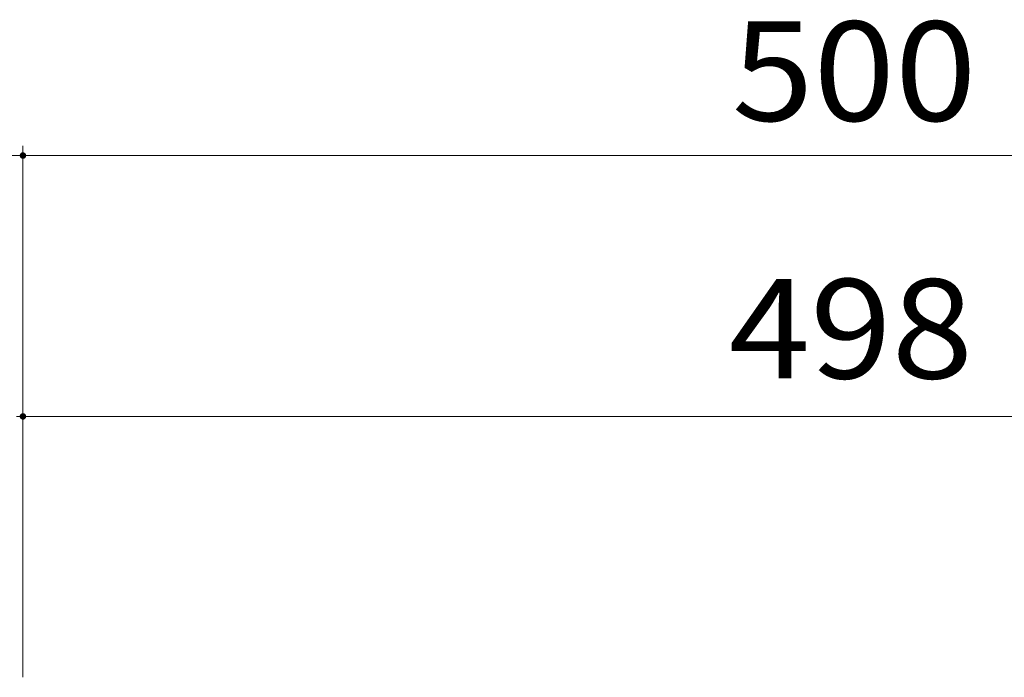
# Model space of a CAD drawing. Units: millimetres. Extents: x -1378 to 1722, y -1373 to 1137.
# Drawn here: x -376 to -74, y 935 to 1137 of the extents above; entities that cross this region are included whole.
import ezdxf

# ---------------------------------------------------------------- set-up
doc = ezdxf.new("R2010")
doc.units = ezdxf.units.MM
doc.header["$LTSCALE"] = 10
doc.layers.add('C-4', color=7, linetype='Continuous')
doc.styles.add('ＭＳ ゴシック', font='txt', dxfattribs={"height": 1})

msp = doc.modelspace()

# ---------------------------------------------------------------- linework, layer by layer
at = {"layer": 'C-4', "color": 7, "linetype": 'Continuous', "lineweight": 9}
for p, q in [((-375, 1015.39), (-375, 1098.39)), ((-1126, 1095.39), (-375, 1095.39)), ((-375, 1095.39), (375, 1095.39)), ((-375, 935.39), (-375, 1018.39)), ((-377, 1015.39), (-375, 1015.39)), ((-375, 1015.39), (123, 1015.39))]:
    msp.add_line(p, q, dxfattribs=at)
at = {"layer": 'C-4', "color": 7, "linetype": 'Continuous', "lineweight": 9, "const_width": 1}
for points in [[(-374.5, 1095.39, 0.414214), (-375, 1095.89, 0.414214), (-375.5, 1095.39, 0.414214), (-375, 1094.89, 0.414214)], [(-374.5, 1015.39, 0.414214), (-375, 1015.89, 0.414214), (-375.5, 1015.39, 0.414214), (-375, 1014.89, 0.414214)]]:
    msp.add_lwpolyline(points, format="xyb", close=True, dxfattribs=at)

# ---------------------------------------------------------------- texts
at = {"layer": 'C-4', "color": 2, "linetype": 'Continuous', "lineweight": 0, "style": 'ＭＳ ゴシック', "width": 1.083333}
for s, p in [('500', (-157.5, 1106.03)), ('498', (-158.5, 1027.03))]:
    msp.add_text(s, height=30.48, dxfattribs=at).set_placement(p)

doc.saveas('drawing.dxf')
